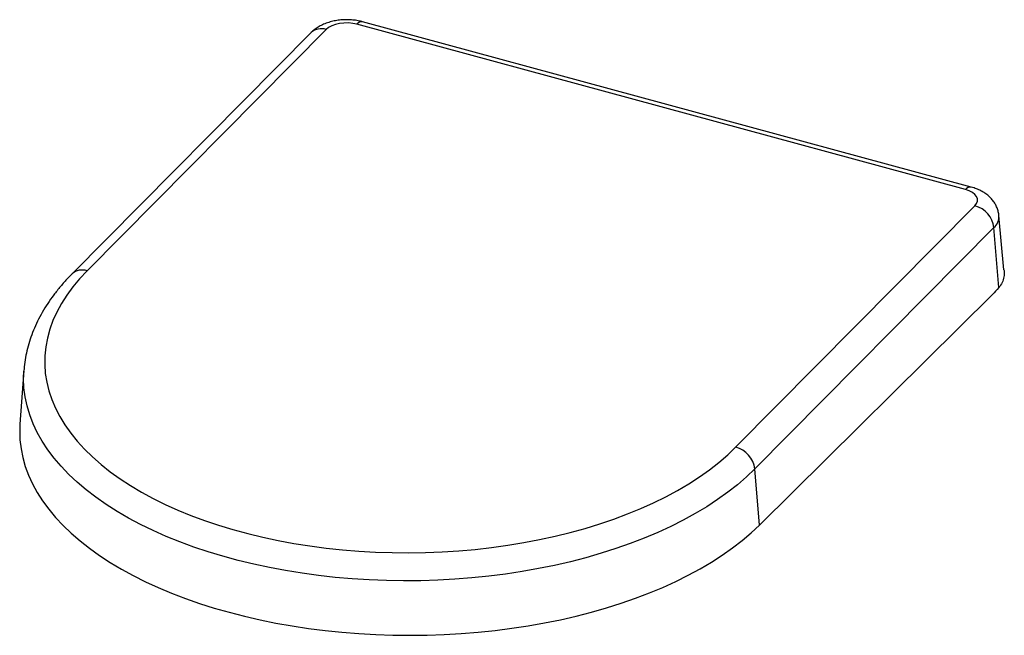
# Paper-space layout '_Trimetric' of a CAD drawing. Units: millimetres. Extents: x -28 to 434, y 63 to 352.
import ezdxf

# ---------------------------------------------------------------- set-up
doc = ezdxf.new("R2010")
doc.units = ezdxf.units.MM

psp = doc.layouts.new('_Trimetric')

# ---------------------------------------------------------------- linework, layer by layer
at = {"color": 7, "linetype": 'Continuous', "lineweight": 25}
for p, q in [((115.49, 347.47), (3.27, 234.17)), ((415.58, 272.3), (129.91, 349.94)), ((418.28, 273.46), (132.62, 351.1)), ((108.47, 346.02), (-3.75, 232.72)), ((307.82, 151.4), (420.04, 264.7)), ((433.66, 234.61), (431.3, 260.06)), ((428.94, 254.41), (316.72, 141.1)), ((431.23, 226.26), (428.94, 254.41)), ((318.86, 114.74), (428.23, 223.06)), ((-26.39, 187.25), (-28.21, 162.07)), ((-26.39, 187.25), (-26.38, 187.4)), ((318.86, 114.74), (316.72, 141.1))]:
    psp.add_line(p, q, dxfattribs=at)
at = {"color": 7, "linetype": 'Continuous', "lineweight": 25, "flags": 128}
for points in [[(129.91, 349.94), (127.97, 350.34), (125.92, 350.54), (123.82, 350.52), (121.77, 350.28), (119.85, 349.84), (118.11, 349.2), (116.64, 348.41), (115.49, 347.47)], [(420.04, 264.7), (420.83, 265.74), (421.22, 266.82), (421.21, 267.93), (420.79, 269.01), (419.98, 270.03), (418.81, 270.94), (417.32, 271.7), (415.58, 272.3)], [(3.27, 234.17), (-0.23, 230.43), (-3.41, 226.62), (-6.26, 222.73), (-8.77, 218.79), (-10.94, 214.79), (-12.76, 210.75), (-14.24, 206.66), (-15.36, 202.55), (-16.13, 198.42), (-16.55, 194.28), (-16.61, 190.13), (-16.31, 185.99), (-15.65, 181.87), (-14.64, 177.76), (-13.28, 173.69), (-11.57, 169.66), (-9.51, 165.67), (-7.11, 161.74), (-4.37, 157.88), (-1.3, 154.09), (2.09, 150.37), (5.8, 146.75), (9.83, 143.22), (14.15, 139.8), (18.77, 136.48), (23.67, 133.28), (28.85, 130.2), (34.28, 127.26), (39.97, 124.45), (45.9, 121.78), (52.06, 119.26), (58.43, 116.89), (65, 114.68), (71.76, 112.63), (78.69, 110.74), (85.78, 109.03), (93.02, 107.49), (100.38, 106.12), (107.86, 104.94), (115.44, 103.94), (123.1, 103.12), (130.83, 102.49), (138.61, 102.04), (146.43, 101.78), (154.26, 101.72), (162.1, 101.84), (169.93, 102.15), (177.72, 102.64), (185.47, 103.33), (193.15, 104.2), (200.76, 105.25), (208.28, 106.48), (215.68, 107.9), (222.96, 109.48), (230.1, 111.25), (237.09, 113.18), (243.9, 115.27), (250.54, 117.53), (256.97, 119.94), (263.2, 122.5), (269.2, 125.21), (274.97, 128.06), (280.49, 131.04), (285.75, 134.16), (290.75, 137.39), (295.46, 140.74), (299.88, 144.19), (304, 147.75), (307.82, 151.4)], [(-28.21, 162.07), (-28.34, 158.94), (-28.21, 154.74), (-27.72, 150.56), (-26.89, 146.39), (-25.71, 142.25), (-24.18, 138.14), (-22.31, 134.07), (-20.1, 130.05), (-17.56, 126.08), (-14.69, 122.17), (-11.49, 118.34), (-7.97, 114.58), (-4.14, 110.91), (-0.01, 107.33), (4.42, 103.84), (9.13, 100.47), (14.13, 97.2), (19.4, 94.05), (24.92, 91.03), (30.7, 88.13), (36.71, 85.37), (42.95, 82.75), (49.41, 80.28), (56.06, 77.95), (62.91, 75.78), (69.93, 73.77), (77.12, 71.92), (84.46, 70.23), (91.93, 68.72), (99.53, 67.37), (107.23, 66.2), (115.03, 65.21), (122.9, 64.4), (130.84, 63.76), (138.82, 63.31), (146.84, 63.04), (154.87, 62.95), (162.91, 63.05), (170.93, 63.33), (178.92, 63.79), (186.87, 64.43), (194.76, 65.25), (202.58, 66.25), (210.31, 67.43), (217.94, 68.78), (225.44, 70.3), (232.82, 71.99), (240.05, 73.85), (247.12, 75.87), (254.01, 78.04), (260.72, 80.38), (267.23, 82.86), (273.53, 85.48), (279.6, 88.25), (285.44, 91.15), (291.04, 94.18), (296.37, 97.33), (301.44, 100.6), (306.23, 103.99), (310.74, 107.47), (314.95, 111.06), (318.86, 114.74)]]:
    psp.add_lwpolyline(points, dxfattribs=at)
at = {"color": 8, "linetype": 'Continuous', "lineweight": 25, "flags": 128}
psp.add_lwpolyline([(316.72, 141.1), (312.8, 137.35), (308.58, 133.69), (304.05, 130.13), (299.24, 126.68), (294.14, 123.34), (288.77, 120.12), (283.14, 117.03), (277.27, 114.07), (271.15, 111.25), (264.81, 108.57), (258.25, 106.05), (251.5, 103.68), (244.55, 101.46), (237.44, 99.41), (230.16, 97.53), (222.73, 95.82), (215.18, 94.28), (207.5, 92.92), (199.73, 91.74), (191.87, 90.74), (183.94, 89.93), (175.95, 89.3), (167.93, 88.86), (159.88, 88.61), (151.82, 88.55), (143.77, 88.67), (135.74, 88.98), (127.75, 89.49), (119.81, 90.17), (111.95, 91.05), (104.17, 92.1), (96.49, 93.34), (88.93, 94.76), (81.5, 96.35), (74.21, 98.12), (67.08, 100.06), (60.13, 102.16), (53.36, 104.43), (46.79, 106.85), (40.44, 109.42), (34.31, 112.15), (28.42, 115.01), (22.78, 118.01), (17.4, 121.15), (12.28, 124.41), (7.45, 127.78), (2.91, 131.27), (-1.33, 134.86), (-5.26, 138.55), (-8.88, 142.34), (-12.18, 146.2), (-15.15, 150.14), (-17.79, 154.15), (-20.08, 158.22), (-22.03, 162.34), (-23.64, 166.51), (-24.89, 170.71), (-25.79, 174.94), (-26.34, 179.18), (-26.52, 183.44), (-26.39, 187.25)], dxfattribs=at)
at = {"color": 8, "linetype": 'Continuous', "lineweight": 25}
for centre, radius, start, end in [((113.23, 340.71), 7.13, 71.5101, 131.8304), ((132.22, 348.3), 2.83, 81.8422, 144.6461), ((417.88, 270.66), 2.83, 81.8014, 144.6522), ((424.23, 259.7), 7.08, 311.6828, 2.9468), ((1, 227.4), 7.13, 71.5103, 131.8245)]:
    psp.add_arc(centre, radius, start, end, dxfattribs=at)
at = {"color": 7, "linetype": 'Continuous', "lineweight": 25}
for centre in [(416.67, 252.79), (304.45, 139.48)]:
    psp.add_arc(centre, 12.38, 7.511, 74.2031, dxfattribs=at)
for points, knots in [([(132.62, 351.1), (132.15, 351.22), (130.88, 351.54), (128.73, 351.89), (126.18, 352.09), (123.62, 352.06), (121.07, 351.83), (118.55, 351.36), (116.07, 350.66), (113.76, 349.74), (111.68, 348.61), (109.92, 347.39), (108.92, 346.45), (108.47, 346.02)], [0, 0, 0, 0, 0.055963, 0.152833, 0.248809, 0.344573, 0.44084, 0.538205, 0.637577, 0.739735, 0.833273, 0.923527, 1, 1, 1, 1]), ([(431.29, 260.06), (431.21, 260.67), (431.05, 261.93), (430.45, 263.77), (429.59, 265.53), (428.49, 267.16), (427.16, 268.65), (425.61, 270), (423.83, 271.2), (421.82, 272.24), (419.95, 272.98), (418.73, 273.34), (418.28, 273.46)], [0, 0, 0, 0, 0.092155, 0.190875, 0.288999, 0.387708, 0.488307, 0.592199, 0.700685, 0.814448, 0.932818, 1, 1, 1, 1]), ([(-3.75, 232.72), (-4.41, 232.04), (-6.31, 230.1), (-9.22, 226.81), (-12.38, 222.83), (-15.24, 218.77), (-17.78, 214.65), (-20.01, 210.47), (-21.91, 206.24), (-23.49, 201.98), (-24.75, 197.7), (-25.66, 193.4), (-26.19, 189.97), (-26.31, 187.98), (-26.34, 187.42)], [0, 0, 0, 0, 0.050208, 0.144144, 0.237815, 0.331039, 0.423718, 0.515771, 0.607139, 0.697795, 0.787752, 0.877067, 0.965834, 1, 1, 1, 1]), ([(433.62, 234.6), (433.65, 234.39), (433.82, 233.24), (433.63, 231.21), (432.92, 228.56), (431.8, 227.04), (431.23, 226.26)], [0, 0, 0, 0, 0.064468, 0.3489123, 0.6681344, 1, 1, 1, 1])]:
    psp.add_open_spline(points, degree=3, knots=knots, dxfattribs=at)
psp.add_open_spline([(431.23, 226.26), (430.24, 225.11), (429.23, 224.05), (428.23, 223.06)], degree=3, dxfattribs=at)

doc.saveas('drawing.dxf')
